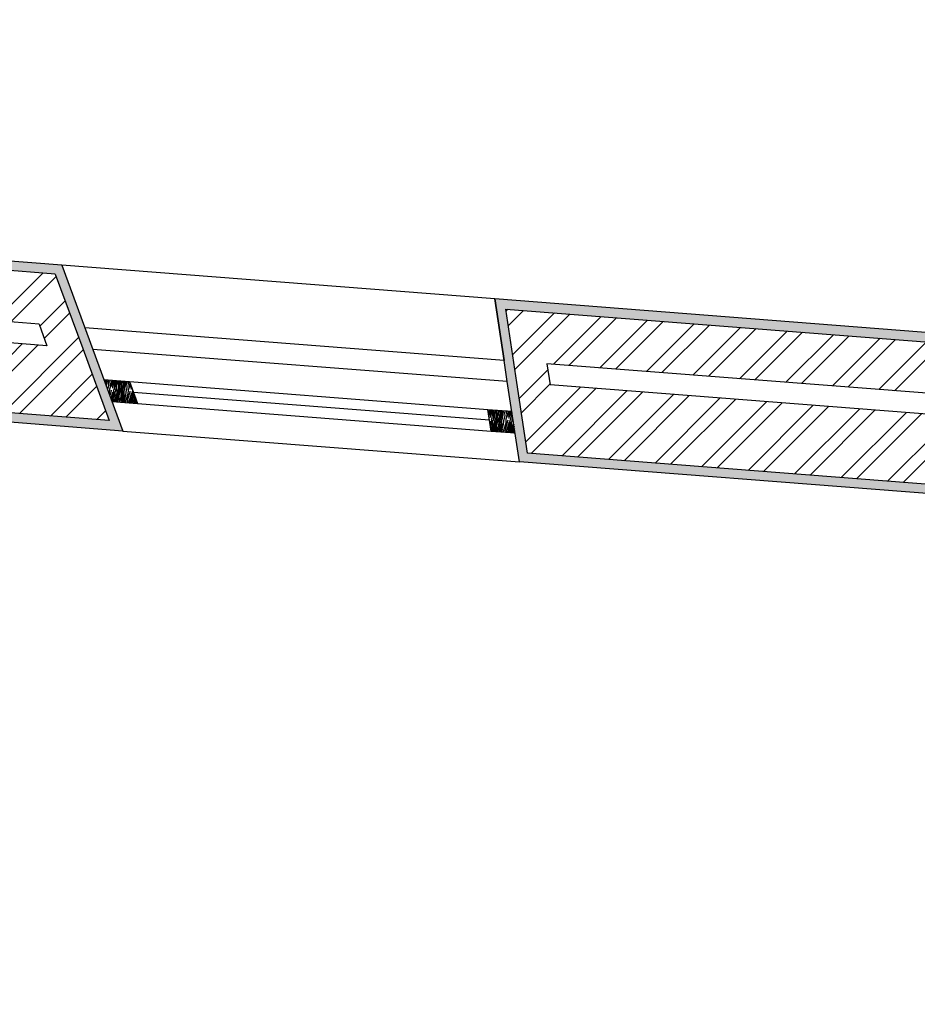
# Model space of a CAD drawing. Units: millimetres. Extents: x 11 to 47.2, y -5.6 to 28.4.
# Drawn here: x 26.4 to 28.3, y 18.8 to 20.9 of the extents above; entities that cross this region are included whole.
import ezdxf

# ---------------------------------------------------------------- set-up
doc = ezdxf.new("R2010")
doc.units = ezdxf.units.MM
for name, color, linetype in [('10 Hatch', 220, 'Continuous'), ('100 Vaos (linha de vista)', 80, 'Continuous'), ('100 Vista', 191, 'Continuous'), ('Linhas invisiveis', 170, 'Continuous'), ('portas 100', 170, 'Continuous')]:
    doc.layers.add(name, color=color, linetype=linetype)
doc.layers.add('10 Parede', color=12, linetype='Continuous', lineweight=30)
doc.layers.add('100 Paredes', color=50, linetype='Continuous', lineweight=30)

msp = doc.modelspace()

# ---------------------------------------------------------------- hatches: boundary and pattern name
at = {"layer": '10 Hatch', "linetype": 'ByBlock'}
h = msp.add_hatch(dxfattribs=at)
h.set_pattern_fill('ANSI32', color=256, scale=0.008)
h.paths.add_polyline_path([(27.4175, 20.3104), (27.4413, 20.1531), (27.4643, 20.0009), (30.2041, 19.7876), (30.2068, 20.9116), (30.0568, 20.9119), (29.9018, 20.9123), (29.8999, 20.1172)])
h.paths.add_polyline_path([(30.0096, 19.9983), (30.0116, 20.842), (30.0566, 20.8419), (30.0545, 19.9497), (27.5129, 20.1475), (27.506, 20.1932)], flags=16)
h = msp.add_hatch(dxfattribs=at)
h.set_pattern_fill('ANSI32', color=256, scale=0.008)
h.paths.add_polyline_path([(26.4493, 20.3858), (22.0101, 20.7314), (21.3207, 20.2367), (21.3202, 20.0512), (21.5844, 20.0505), (22.0014, 20.3498), (21.9967, 18.8444), (22.1467, 18.8441), (22.1516, 20.4145), (24.9785, 20.1944), (24.9752, 18.8371), (25.1252, 18.8367), (25.1285, 20.1827), (26.5652, 20.0709), (26.5082, 20.2257)])
h.paths.add_polyline_path([(22.0544, 20.5725), (21.5363, 20.2006), (21.4534, 20.2008), (21.4535, 20.2458), (21.5218, 20.2457), (22.0416, 20.6186), (26.4143, 20.2782), (26.4314, 20.2317)], flags=16)
at = {"layer": '10 Hatch'}
h = msp.add_hatch(dxfattribs=at)
h.set_pattern_fill('LEGNO1', color=256, scale=0.040124, angle=-93.3856, style=0, pattern_type=2)
h.set_pattern_definition([(266.61437, (-12.19054, 127.339302), (0.040054402, -0.002369588), [0.0080248865, -0.01203733, 0.004012443, -0.016049773]), (266.61437, (-12.191196, 127.311205), (0.040054402, -0.002369588), [0.008024887, -0.032099546]), (266.61437, (-12.188957, 127.31509), (0.040054402, -0.002369588), [0.004012443, -0.03611199]), (266.61437, (-12.186652, 127.337063), (0.040054402, -0.002369588), [0.0020062216, -0.028087103, 0.0020062216, -0.0080248865]), (266.61437, (-12.18548, 127.322925), (0.040054402, -0.002369588), [0.0080248865, -0.01203733, 0.0020062216, -0.018055995]), (266.61437, (-12.183885, 127.33288), (0.040054402, -0.002369588), [0.006018665, -0.034105768]), (266.61437, (-12.183476, 127.322807), (0.040054402, -0.002369588), [0.01203733, -0.028087103]), (266.61437, (-12.181764, 127.334764), (0.040054402, -0.002369588), [0.008024887, -0.032099546]), (266.61437, (-12.18171, 127.318683), (0.040054402, -0.002369588), [0.020062216, -0.020062216]), (266.61437, (-12.178997, 127.33058), (0.040054402, -0.002369588), [0.004012443, -0.01203733, 0.0080248865, -0.016049773]), (266.61437, (-12.179654, 127.302483), (0.040054402, -0.002369588), [0.008024887, -0.032099546]), (266.61437, (-12.17818, 127.310435), (0.040054402, -0.002369588), [0.004012443, -0.03611199]), (266.61437, (-12.176703, 127.318387), (0.040054402, -0.002369588), [0.004012443, -0.03611199]), (266.61437, (-12.174517, 127.338355), (0.040054402, -0.002369588), [0.008024887, -0.032099546]), (266.61437, (-12.1747, 127.31827), (0.040054402, -0.002369588), [0.008024887, -0.032099546]), (266.61437, (-12.1727, 127.31815), (0.040054402, -0.002369588), [0.0080248865, -0.0080248865, 0.0080248865, -0.016049773]), (266.61437, (-12.17022, 127.32604), (0.040054402, -0.002369588), [0.004012443, -0.020062216, 0.0080248865, -0.0080248865]), (266.61437, (-12.169694, 127.31797), (0.040054402, -0.002369588), [0.01203733, -0.028087103]), (266.61437, (-12.16769, 127.317853), (0.040054402, -0.002369588), [0.008024887, -0.032099546]), (266.61437, (-12.165742, 127.333816), (0.040054402, -0.002369588), [0.01203733, -0.016049773, 0.004012443, -0.0080248865]), (266.61437, (-12.16374, 127.333697), (0.040054402, -0.002369588), [0.020062216, -0.020062216]), (266.61437, (-12.16416, 127.309606), (0.040054402, -0.002369588), [0.004012443, -0.03611199]), (266.61437, (-12.162447, 127.321563), (0.040054402, -0.002369588), [0.008024887, -0.032099546]), (266.61437, (-12.160972, 127.329514), (0.040054402, -0.002369588), [0.004012443, -0.016049773, 0.004012443, -0.016049773]), (266.61437, (-12.159734, 127.33346), (0.040054402, -0.002369588), [0.004012443, -0.01203733, 0.0080248865, -0.016049773]), (266.61437, (-12.159206, 127.32539), (0.040054402, -0.002369588), [0.004012443, -0.020062216, 0.004012443, -0.01203733]), (266.61437, (-12.15868, 127.31732), (0.040054402, -0.002369588), [0.01203733, -0.028087103]), (266.61437, (-12.15573, 127.333224), (0.040054402, -0.002369588), [0.008024887, -0.032099546]), (266.61437, (-12.15591, 127.313137), (0.040054402, -0.002369588), [0.004012443, -0.03611199]), (266.61437, (-12.155384, 127.305067), (0.040054402, -0.002369588), [0.004012443, -0.03611199]), (280.650614, (-12.189194, 127.311087), (-0.0023695882, -0.0400544024), [0.004132817, -0.161304454]), (280.650614, (-12.180418, 127.306548), (-0.0023695882, -0.0400544024), [0.004132817, -0.161304454]), (280.650614, (-12.156149, 127.309132), (-0.0023695882, -0.0400544024), [0.004132817, -0.161304454]), (280.650614, (-12.170458, 127.322037), (-0.0023695882, -0.0400544024), [0.004132817, -0.161304454]), (280.650614, (-12.164924, 127.31367), (-0.0023695882, -0.0400544024), [0.004132817, -0.161304454]), (280.650614, (-12.168165, 127.309843), (-0.0023695882, -0.0400544024), [0.004132817, -0.161304454]), (280.650614, (-12.159971, 127.329455), (-0.0023695882, -0.0400544024), [0.004132817, -0.161304454]), (280.650614, (-12.162921, 127.313552), (-0.0023695882, -0.0400544024), [0.004132817, -0.161304454]), (280.650614, (-12.178416, 127.306429), (-0.0023695882, -0.0400544024), [0.008265633, -0.157171637]), (280.650614, (-12.175175, 127.310257), (-0.0023695882, -0.0400544024), [0.008265633, -0.157171637]), (280.650614, (-12.173172, 127.310139), (-0.0023695882, -0.0400544024), [0.008265633, -0.157171637]), (72.5781275, (-12.185479, 127.322925), (0.0023695882, 0.0400544024), [0.0041328166, -0.008265633, 0.0041328166, -0.148906004]), (72.5781275, (-12.178997, 127.330581), (0.0023695882, 0.0400544024), [0.004132817, -0.161304454]), (72.5781275, (-12.160972, 127.329514), (0.0023695882, 0.0400544024), [0.008265633, -0.157171637]), (100.650614, (-12.191196, 127.311205), (0.0023695882, 0.0400544024), [0.004132817, -0.161304454]), (252.578127, (-12.19167, 127.303194), (-0.0023695882, -0.0400544024), [0.004132817, -0.161304454]), (252.5781275, (-12.17694, 127.314381), (-0.0023695882, -0.0400544024), [0.004132817, -0.161304454]), (252.578127, (-12.170405, 127.305956), (-0.0023695882, -0.0400544024), [0.004132817, -0.161304454]), (252.5781275, (-12.166453, 127.3218), (-0.0023695882, -0.0400544024), [0.004132817, -0.161304454]), (252.5781275, (-12.161209, 127.325509), (-0.0023695882, -0.0400544024), [0.004132817, -0.161304454]), (252.5781275, (-12.159443, 127.321385), (-0.0023695882, -0.0400544024), [0.004132817, -0.161304454]), (252.5781275, (-12.166453, 127.3218), (-0.0023695882, -0.0400544024), [0.004132817, -0.161304454]), (252.578127, (-12.161156, 127.309428), (-0.0023695882, -0.0400544024), [0.016531266, -0.148906004]), (252.5781275, (-12.186771, 127.33506), (-0.0023695882, -0.0400544024), [0.016531266, -0.148906004]), (252.5781275, (-12.184003, 127.330877), (-0.0023695882, -0.0400544024), [0.016531266, -0.148906004]), (252.5781275, (-12.182238, 127.326753), (-0.0023695882, -0.0400544024), [0.0041328166, -0.008265633, 0.008265633, -0.144773187]), (252.5781275, (-12.179234, 127.326575), (-0.0023695882, -0.0400544024), [0.008265633, -0.008265633, 0.008265633, -0.140640371]), (252.5781275, (-12.174991, 127.330344), (-0.0023695882, -0.0400544024), [0.016531266, -0.148906004]), (252.5781275, (-12.17175, 127.334171), (-0.0023695882, -0.0400544024), [0.016531266, -0.148906004]), (252.5781275, (-12.169747, 127.334053), (-0.0023695882, -0.0400544024), [0.016531266, -0.148906004]), (252.578127, (-12.15939, 127.305304), (-0.0023695882, -0.0400544024), [0.004132817, -0.161304454]), (252.578138, (-12.155621, 127.301062), (-0.0023695805, -0.0400544028), [0.008265633, -0.157171637]), (252.5781385, (-12.156202, 127.325213), (-0.0023695805, -0.0400544028), [0.008265633, -0.157171637]), (252.5781285, (-12.191013, 127.331291), (-0.0023695875, -0.0400544024), [0.016531266, -0.148906004]), (252.578128, (-12.164397, 127.3056), (-0.0023695875, -0.0400544024), [0.01239845, -0.15303882]), (252.578128, (-12.167638, 127.301772), (-0.0023695875, -0.0400544024), [0.0247969, -0.140640371])])
h.paths.add_polyline_path([(26.6089, 20.1549), (26.6263, 20.1075), (26.5715, 20.1117), (26.554, 20.1595)])
h = msp.add_hatch(dxfattribs=at)
h.set_pattern_fill('LEGNO1', color=256, scale=0.040124, angle=-93.3856, style=0, pattern_type=2)
h.set_pattern_definition([(266.61437, (-11.37857, 127.27686), (0.040054402, -0.002369588), [0.0080248865, -0.01203733, 0.004012443, -0.016049773]), (266.61437, (-11.379226, 127.24876), (0.040054402, -0.002369588), [0.008024887, -0.032099546]), (266.61437, (-11.376986, 127.25265), (0.040054402, -0.002369588), [0.004012443, -0.03611199]), (266.61437, (-11.37468, 127.27462), (0.040054402, -0.002369588), [0.0020062216, -0.028087103, 0.0020062216, -0.0080248865]), (266.61437, (-11.373508, 127.260482), (0.040054402, -0.002369588), [0.0080248865, -0.01203733, 0.0020062216, -0.018055995]), (266.61437, (-11.371914, 127.270436), (0.040054402, -0.002369588), [0.006018665, -0.034105768]), (266.61437, (-11.371505, 127.260364), (0.040054402, -0.002369588), [0.01203733, -0.028087103]), (266.61437, (-11.369793, 127.27232), (0.040054402, -0.002369588), [0.008024887, -0.032099546]), (266.61437, (-11.36974, 127.25624), (0.040054402, -0.002369588), [0.020062216, -0.020062216]), (266.61437, (-11.367026, 127.268137), (0.040054402, -0.002369588), [0.004012443, -0.01203733, 0.0080248865, -0.016049773]), (266.61437, (-11.367683, 127.24004), (0.040054402, -0.002369588), [0.008024887, -0.032099546]), (266.61437, (-11.366208, 127.24799), (0.040054402, -0.002369588), [0.004012443, -0.03611199]), (266.61437, (-11.364733, 127.255943), (0.040054402, -0.002369588), [0.004012443, -0.03611199]), (266.61437, (-11.362547, 127.27591), (0.040054402, -0.002369588), [0.008024887, -0.032099546]), (266.61437, (-11.36273, 127.255825), (0.040054402, -0.002369588), [0.008024887, -0.032099546]), (266.61437, (-11.360727, 127.255706), (0.040054402, -0.002369588), [0.0080248865, -0.0080248865, 0.0080248865, -0.016049773]), (266.61437, (-11.35825, 127.2636), (0.040054402, -0.002369588), [0.004012443, -0.020062216, 0.0080248865, -0.0080248865]), (266.61437, (-11.357723, 127.25553), (0.040054402, -0.002369588), [0.01203733, -0.028087103]), (266.61437, (-11.35572, 127.25541), (0.040054402, -0.002369588), [0.008024887, -0.032099546]), (266.61437, (-11.35377, 127.271373), (0.040054402, -0.002369588), [0.01203733, -0.016049773, 0.004012443, -0.0080248865]), (266.61437, (-11.35177, 127.271254), (0.040054402, -0.002369588), [0.020062216, -0.020062216]), (266.61437, (-11.35219, 127.247162), (0.040054402, -0.002369588), [0.004012443, -0.03611199]), (266.61437, (-11.350477, 127.25912), (0.040054402, -0.002369588), [0.008024887, -0.032099546]), (266.61437, (-11.349, 127.26707), (0.040054402, -0.002369588), [0.004012443, -0.016049773, 0.004012443, -0.016049773]), (266.61437, (-11.347763, 127.271017), (0.040054402, -0.002369588), [0.004012443, -0.01203733, 0.0080248865, -0.016049773]), (266.61437, (-11.347236, 127.262947), (0.040054402, -0.002369588), [0.004012443, -0.020062216, 0.004012443, -0.01203733]), (266.61437, (-11.34671, 127.254877), (0.040054402, -0.002369588), [0.01203733, -0.028087103]), (266.61437, (-11.343758, 127.27078), (0.040054402, -0.002369588), [0.008024887, -0.032099546]), (266.61437, (-11.34394, 127.250694), (0.040054402, -0.002369588), [0.004012443, -0.03611199]), (266.61437, (-11.343414, 127.242624), (0.040054402, -0.002369588), [0.004012443, -0.03611199]), (280.650614, (-11.377223, 127.248643), (-0.0023695882, -0.0400544024), [0.004132817, -0.161304454]), (280.650614, (-11.368448, 127.244105), (-0.0023695882, -0.0400544024), [0.004132817, -0.161304454]), (280.650614, (-11.344178, 127.2466885), (-0.0023695882, -0.0400544024), [0.004132817, -0.161304454]), (280.650614, (-11.358488, 127.259593), (-0.0023695882, -0.0400544024), [0.004132817, -0.161304454]), (280.650614, (-11.352953, 127.251227), (-0.0023695882, -0.0400544024), [0.004132817, -0.161304454]), (280.650614, (-11.356194, 127.247399), (-0.0023695882, -0.0400544024), [0.004132817, -0.161304454]), (280.650614, (-11.348, 127.267012), (-0.0023695882, -0.0400544024), [0.004132817, -0.161304454]), (280.650614, (-11.350951, 127.251109), (-0.0023695882, -0.0400544024), [0.004132817, -0.161304454]), (280.650614, (-11.366445, 127.243986), (-0.0023695882, -0.0400544024), [0.008265633, -0.157171637]), (280.650614, (-11.363204, 127.247814), (-0.0023695882, -0.0400544024), [0.008265633, -0.157171637]), (280.650614, (-11.361201, 127.247696), (-0.0023695882, -0.0400544024), [0.008265633, -0.157171637]), (72.5781275, (-11.373508, 127.260482), (0.0023695882, 0.0400544024), [0.0041328166, -0.008265633, 0.0041328166, -0.148906004]), (72.5781275, (-11.367026, 127.268137), (0.0023695882, 0.0400544024), [0.004132817, -0.161304454]), (72.5781275, (-11.349001, 127.267071), (0.0023695882, 0.0400544024), [0.008265633, -0.157171637]), (100.650614, (-11.379226, 127.248762), (0.0023695882, 0.0400544024), [0.004132817, -0.161304454]), (252.578127, (-11.3797, 127.240751), (-0.0023695882, -0.0400544024), [0.004132817, -0.161304454]), (252.5781275, (-11.36497, 127.251938), (-0.0023695882, -0.0400544024), [0.004132817, -0.161304454]), (252.578127, (-11.358434, 127.243512), (-0.0023695882, -0.0400544024), [0.004132817, -0.161304454]), (252.5781275, (-11.354482, 127.259356), (-0.0023695882, -0.0400544024), [0.004132817, -0.161304454]), (252.5781275, (-11.349238, 127.263066), (-0.0023695882, -0.0400544024), [0.004132817, -0.161304454]), (252.5781275, (-11.347473, 127.258942), (-0.0023695882, -0.0400544024), [0.004132817, -0.161304454]), (252.5781275, (-11.354482, 127.259356), (-0.0023695882, -0.0400544024), [0.004132817, -0.161304454]), (252.578127, (-11.349185, 127.246985), (-0.0023695882, -0.0400544024), [0.016531266, -0.148906004]), (252.5781275, (-11.3748, 127.272617), (-0.0023695882, -0.0400544024), [0.016531266, -0.148906004]), (252.5781275, (-11.372033, 127.268434), (-0.0023695882, -0.0400544024), [0.016531266, -0.148906004]), (252.5781275, (-11.370267, 127.26431), (-0.0023695882, -0.0400544024), [0.0041328166, -0.008265633, 0.008265633, -0.144773187]), (252.5781275, (-11.367263, 127.264132), (-0.0023695882, -0.0400544024), [0.008265633, -0.008265633, 0.008265633, -0.140640371]), (252.5781275, (-11.36302, 127.2679005), (-0.0023695882, -0.0400544024), [0.016531266, -0.148906004]), (252.5781275, (-11.359779, 127.271728), (-0.0023695882, -0.0400544024), [0.016531266, -0.148906004]), (252.5781275, (-11.357777, 127.27161), (-0.0023695882, -0.0400544024), [0.016531266, -0.148906004]), (252.578127, (-11.347419, 127.242861), (-0.0023695882, -0.0400544024), [0.004132817, -0.161304454]), (252.578138, (-11.343651, 127.238618), (-0.0023695805, -0.0400544028), [0.008265633, -0.157171637]), (252.5781385, (-11.344232, 127.2627695), (-0.0023695805, -0.0400544028), [0.008265633, -0.157171637]), (252.5781285, (-11.379042, 127.268848), (-0.0023695875, -0.0400544024), [0.016531266, -0.148906004]), (252.578128, (-11.352426, 127.243157), (-0.0023695875, -0.0400544024), [0.01239845, -0.15303882]), (252.578128, (-11.355667, 127.239329), (-0.0023695875, -0.0400544024), [0.0247969, -0.140640371])])
h.paths.add_polyline_path([(27.4304, 20.091), (27.4375, 20.0443), (27.3863, 20.0483), (27.3793, 20.0949)])
at = {"layer": 'portas 100', "linetype": 'ByBlock'}
h = msp.add_hatch(dxfattribs=at)
h.set_pattern_fill('AR-SAND', color=6, scale=0.0002)
h.paths.add_polyline_path([(27.3939, 20.3323), (27.4139, 20.2004), (27.4208, 20.1547), (27.4469, 19.9822), (30.224, 19.7659), (30.2269, 20.9315), (30.0569, 20.9319), (30.0119, 20.932), (29.8819, 20.9324), (29.8799, 20.1388)])
h.paths.add_polyline_path([(29.8999, 20.1172), (29.9018, 20.9123), (30.0568, 20.9119), (30.2068, 20.9116), (30.2041, 19.7876), (27.4643, 20.0009), (27.4413, 20.1531), (27.4175, 20.3104)], flags=16)
h.paths.add_polyline_path([(30.0096, 19.9983), (30.0116, 20.842), (30.0566, 20.8419), (30.0545, 19.9497), (27.5129, 20.1475), (27.506, 20.1932)], flags=0)
h = msp.add_hatch(dxfattribs=at)
h.set_pattern_fill('AR-SAND', color=6, scale=0.0002)
h.paths.add_polyline_path([(21.9812, 20.3107), (21.9767, 18.8245), (22.1667, 18.824), (22.1715, 20.3929), (24.9585, 20.1759), (24.9552, 18.8172), (25.1452, 18.8167), (25.1485, 20.1611), (26.5947, 20.0485), (26.5302, 20.224), (26.4637, 20.4047), (22.0043, 20.7519), (21.3007, 20.247), (21.3006, 20.2012), (21.3006, 20.1512), (21.3005, 20.1512), (21.3002, 20.0312), (21.5908, 20.0305)])
h.paths.add_polyline_path([(21.3202, 20.0512), (21.3207, 20.2367), (22.0101, 20.7314), (26.4493, 20.3858), (26.5082, 20.2257), (26.5652, 20.0709), (25.1285, 20.1827), (25.1252, 18.8367), (24.9752, 18.8371), (24.9785, 20.1944), (22.1516, 20.4145), (22.1467, 18.8441), (21.9967, 18.8444), (22.0014, 20.3498), (21.5844, 20.0505)], flags=16)
h.paths.add_polyline_path([(21.4534, 20.2008), (21.4535, 20.2458), (21.5218, 20.2457), (22.0416, 20.6186), (26.4143, 20.2782), (26.4314, 20.2317), (22.0544, 20.5725), (21.5363, 20.2006)], flags=0)

# ---------------------------------------------------------------- linework, layer by layer
at = {"layer": '10 Parede', "ltscale": 0.1}
for p, q in [((26.4493, 20.3858, 37.5287), (22.0101, 20.7314, 37.5287)), ((26.4143, 20.2782, 37.5287), (22.0416, 20.6186, 37.5287)), ((26.4314, 20.2317, 37.5287), (22.0544, 20.5725, 37.5287)), ((26.4493, 20.3858, 37.5287), (26.5082, 20.2257, 37.5287)), ((26.4143, 20.2782, 37.5287), (26.4314, 20.2317, 37.5287)), ((26.5082, 20.2257, 37.5287), (26.5652, 20.0709, 37.5287)), ((30.0096, 19.9983, 37.5287), (27.506, 20.1932, 37.5287)), ((27.506, 20.1932, 37.5287), (27.5129, 20.1475, 37.5287)), ((26.5652, 20.0709, 37.5287), (25.1285, 20.1827, 37.5287)), ((30.0545, 19.9497, 37.5287), (27.5129, 20.1475, 37.5287))]:
    msp.add_line(p, q, dxfattribs=at)
at = {"layer": '10 Parede', "ltscale": 0.1, "elevation": 37.5287}
for points in [[(27.4413, 20.1531), (27.4175, 20.3104), (29.8999, 20.1172), (29.9018, 20.9123), (30.0568, 20.9119)], [(30.0568, 20.9119), (30.2068, 20.9116), (30.2041, 19.7876), (27.4643, 20.0009), (27.4413, 20.1531)]]:
    msp.add_lwpolyline(points, dxfattribs=at)
at = {"layer": '100 Paredes', "linetype": 'Continuous', "ltscale": 0.3}
for p, q in [((26.4637, 20.4047, 37.5287), (22.0043, 20.7519, 37.5287)), ((26.4637, 20.4047, 37.5287), (26.5302, 20.224, 37.5287)), ((26.5302, 20.224, 37.5287), (26.5947, 20.0485, 37.5287)), ((27.4208, 20.1547, 37.5287), (27.4139, 20.2004, 37.5287)), ((26.5947, 20.0485, 37.5287), (25.1485, 20.1611, 37.5287)), ((26.554, 20.1592, 37.5287), (26.6089, 20.1549, 37.5287)), ((26.6089, 20.1549, 37.5287), (26.6263, 20.1075, 37.5287)), ((27.4469, 19.9822, 37.5287), (27.4208, 20.1547, 37.5287)), ((26.5715, 20.1117, 37.5287), (26.6263, 20.1075, 37.5287)), ((27.3863, 20.0483, 37.5287), (27.3793, 20.0949, 37.5287)), ((27.3793, 20.0949, 37.5287), (27.4304, 20.091, 37.5287)), ((27.3863, 20.0483, 37.5287), (27.4377, 20.0443, 37.5287)), ((30.224, 19.7659, 37.5287), (27.4469, 19.9822, 37.5287))]:
    msp.add_line(p, q, dxfattribs=at)
at = {"layer": '100 Paredes', "linetype": 'Continuous', "ltscale": 0.3, "elevation": 37.5287}
msp.add_lwpolyline([(30.0119, 20.932), (29.8819, 20.9324), (29.8799, 20.1388), (27.3939, 20.3323)], dxfattribs=at)
msp.add_lwpolyline([(27.4139, 20.2004), (27.3939, 20.3323)], close=True, dxfattribs=at)
at = {"layer": '100 Vaos (linha de vista)', "ltscale": 0.1}
for p, q in [((26.6089, 20.1549, 37.5287), (27.3793, 20.0949, 37.5287)), ((27.3828, 20.0716, 37.5287), (26.6176, 20.1312, 37.5287)), ((26.6263, 20.1075, 37.5287), (27.3863, 20.0483, 37.5287))]:
    msp.add_line(p, q, dxfattribs=at)
at = {"layer": '100 Vista', "ltscale": 0.1}
for p, q in [((27.4208, 20.1547, 37.5287), (26.5302, 20.224, 37.5287)), ((26.5947, 20.0485, 37.5287), (27.4469, 19.9822, 37.5287))]:
    msp.add_line(p, q, dxfattribs=at)
at = {"layer": 'Linhas invisiveis'}
for p, q in [((27.3939, 20.3323, 37.5287), (26.4637, 20.4047, 37.5287)), ((27.4139, 20.2004, 37.5287), (26.5131, 20.2705, 37.5287))]:
    msp.add_line(p, q, dxfattribs=at)

doc.saveas('drawing.dxf')
